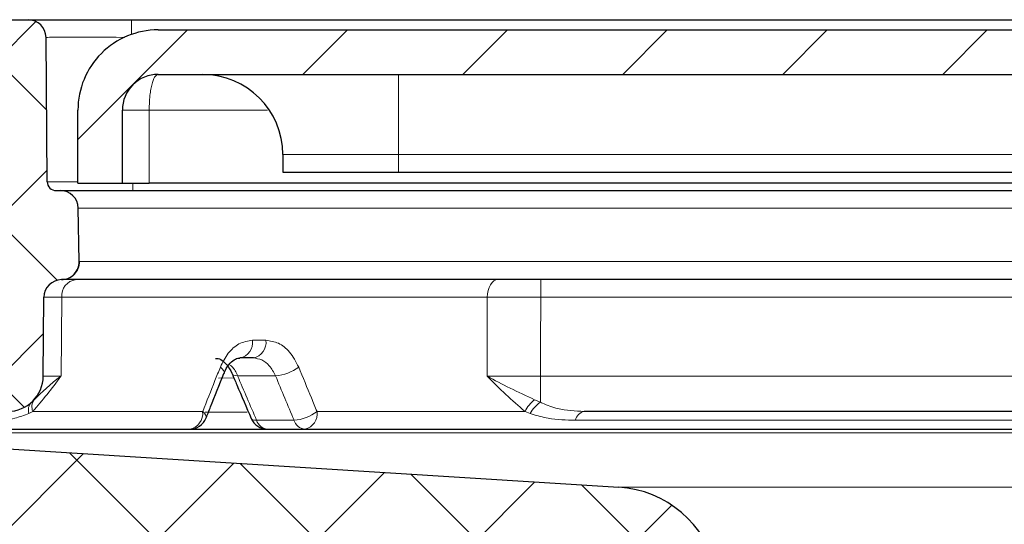
# Model space of a CAD drawing. Units: millimetres. Extents: x -198 to 899, y -148 to 781.
# Drawn here: x 285 to 312, y 468 to 482 of the extents above; entities that cross this region are included whole.
import ezdxf

# ---------------------------------------------------------------- set-up
doc = ezdxf.new("R2010")
doc.units = ezdxf.units.MM
doc.header["$PDSIZE"] = -1
doc.layers.add('DIMENSION', color=7, linetype='Continuous')
doc.dimstyles.new('ISO-25', dxfattribs={"dimtxt": 2.5, "dimasz": 2.5, "dimexe": 1.25, "dimexo": 0.625, "dimtad": 1, "dimdec": 0, "dimtxsty": 'Standard', "dimcen": 2.5, "dimadec": 0, "dimazin": 0, "dimtfac": 1, "dimtdec": 0, "dimtmove": 0, "dimatfit": 3, "dimfxl": 1, "dimarcsym": 0})
pattern_1 = [(45, (108.7964, -26.099), (-2.245064, 2.245064), []), (135, (108.7964, -26.099), (-2.245064, -2.245064), [])]

# ---------------------------------------------------------------- blocks, each defined once
blk = doc.blocks.new('*D38')
at = {"layer": 'DEFPOINTS', "color": 0, "transparency": 16777216}
for p in [(220.352, 474.371), (213.722, 377.445), (304.675, 377.445)]:
    blk.add_point(p, dxfattribs=at)
at = {"layer": 'DIMENSION', "color": 0, "lineweight": -2, "transparency": 16777216}
for p, q in [((219.727, 474.371), (212.472, 474.371)), ((213.722, 466.371), (213.722, 385.445)), ((304.05, 377.445), (212.472, 377.445))]:
    blk.add_line(p, q, dxfattribs=at)
at = {"layer": 'DIMENSION', "color": 0, "transparency": 16777216}
for points in [[(212.388, 466.371), (215.055, 466.371), (213.722, 474.371)], [(212.388, 385.445), (215.055, 385.445), (213.722, 377.445)]]:
    blk.add_solid(points, dxfattribs=at)
at = {"layer": 'DIMENSION', "color": 0, "transparency": 16777216, "insert": (203.097, 430.983), "char_height": 10, "attachment_point": 2, "rotation": 90}
blk.add_mtext('97', dxfattribs=at)

msp = doc.modelspace()

# ---------------------------------------------------------------- hatches: boundary and pattern name
at = {"linetype": 'Continuous', "lineweight": 0}
h = msp.add_hatch(dxfattribs=at)
h.set_pattern_fill('ANSI37', color=1, style=0)
h.set_pattern_definition(pattern_1)
edge = h.paths.add_edge_path(flags=0)
edge.add_line((282.28, 481.934), (282.215, 474.417))
edge.add_arc((281.715, 474.421), 0.5, 271, 359.5, ccw=False)
edge.add_line((281.723, 473.921), (273.169, 473.772))
edge.add_arc((273.204, 471.772), 2, 91, 180.5)
edge.add_line((271.204, 471.754), (271.206, 471.425))
edge.add_arc((271.706, 471.429), 0.5, 180.5, 270)
edge.add_line((271.706, 470.929), (273.189, 470.929))
edge.add_arc((273.189, 471.429), 0.5, 270, 330)
edge.add_arc((274.055, 470.929), 0.5, 90, 150, ccw=False)
edge.add_line((274.055, 471.429), (284.211, 471.429))
edge.add_arc((284.211, 472.429), 1, 270, 359.5)
edge.add_line((285.211, 472.421), (285.23, 474.634))
edge.add_arc((285.73, 474.629), 0.5, 90.62, 179.5, ccw=False)
edge.add_arc((285.719, 475.629), 0.5, 270.62, 361)
edge.add_line((286.219, 475.638), (286.193, 477.138))
edge.add_arc((285.693, 477.129), 0.5, 1, 90)
edge.add_line((285.693, 477.629), (285.574, 477.629))
edge.add_arc((285.574, 477.879), 0.25, 180.5, 270, ccw=False)
edge.add_line((285.324, 477.877), (285.289, 481.934))
edge.add_arc((284.789, 481.929), 0.5, 0.5, 90)
edge.add_line((284.789, 482.429), (282.78, 482.429))
edge.add_arc((282.78, 481.929), 0.5, 90, 179.5)
h = msp.add_hatch(dxfattribs=at)
h.set_pattern_fill('ANSI31', color=1, style=0)
h.set_pattern_definition([(45, (108.7964, -26.099), (-2.245064, 2.245064), [])])
edge = h.paths.add_edge_path(flags=0)
edge.add_line((295.185, 482.143), (288.435, 482.143))
edge.add_arc((288.435, 479.893), 2.25, 89.9825, 180.0015)
edge.add_line((286.185, 479.893), (286.185, 477.843))
edge.add_line((286.185, 477.843), (287.435, 477.843))
edge.add_line((287.435, 477.843), (287.435, 479.893))
edge.add_arc((288.435, 479.893), 1, 89.9592, 180.0008, ccw=False)
edge.add_line((288.435, 480.893), (295.185, 480.893))
edge.add_line((295.185, 480.893), (331.185, 480.893))
edge.add_line((331.185, 480.893), (346.185, 480.893))
edge.add_line((346.185, 480.893), (372.185, 480.893))
edge.add_line((372.185, 480.893), (378.934, 480.893))
edge.add_arc((378.935, 479.893), 1, -0.0008, 90.0408, ccw=False)
edge.add_line((379.935, 479.893), (379.935, 477.843))
edge.add_line((379.935, 477.843), (381.185, 477.843))
edge.add_line((381.185, 477.843), (381.185, 479.893))
edge.add_arc((378.935, 479.893), 2.25, 359.9985, 450.0175)
edge.add_line((378.934, 482.143), (372.185, 482.143))
edge.add_line((372.185, 482.143), (346.185, 482.143))
edge.add_line((346.185, 482.143), (331.185, 482.143))
edge.add_line((331.185, 482.143), (295.185, 482.143))
h = msp.add_hatch(dxfattribs=at)
h.set_pattern_fill('ANSI37', color=1, style=0)
h.set_pattern_definition(pattern_1)
edge = h.paths.add_edge_path(flags=0)
edge.add_line((303.865, 464.175), (306.862, 464.175))
edge.add_arc((306.862, 463.175), 1, 41.8103, 90, ccw=False)
edge.add_arc((307.98, 464.175), 0.5, 221.8103, 270)
edge.add_line((307.98, 463.675), (308.772, 463.675))
edge.add_arc((305.814, 463.175), 3, 9.5941, 90)
edge.add_line((305.814, 466.175), (305.083, 466.175))
edge.add_arc((305.083, 467.175), 1, 192.5206, 270, ccw=False)
edge.add_arc((301.178, 466.307), 3, 12.5206, 86.4077)
edge.add_line((301.366, 469.301), (277, 470.831))
edge.add_arc((273.867, 420.929), 50, 86.4077, 90)
edge.add_line((273.867, 470.929), (271.409, 470.929))
edge.add_arc((271.409, 471.429), 0.5, 183, 270, ccw=False)
edge.add_line((270.91, 471.403), (270.851, 472.522))
edge.add_arc((269.353, 472.443), 1.5, 3, 89.5)
edge.add_line((269.366, 473.943), (220.352, 474.371))
edge.add_arc((220.349, 473.971), 0.4, 89.5, 182)
edge.add_line((219.949, 473.957), (219.953, 473.844))
edge.add_arc((220.453, 473.861), 0.5, 182, 268.5)
edge.add_line((220.44, 473.361), (267.503, 472.129))
edge.add_arc((267.49, 471.629), 0.5, 3, 88.5, ccw=False)
edge.add_line((267.989, 471.655), (268.085, 469.825))
edge.add_arc((270.083, 469.929), 2, 183, 270)
edge.add_line((270.083, 467.929), (274.084, 467.929))
edge.add_arc((274.084, 417.929), 50, 86.9042, 90, ccw=False)
edge.add_line((276.784, 467.856), (301.397, 466.525))
edge.add_arc((301.37, 466.026), 0.5, 3.405, 86.9042, ccw=False)
edge.add_arc((303.865, 466.175), 2, 183.405, 270)

# ---------------------------------------------------------------- linework, layer by layer
at = {"color": 7, "linetype": 'Continuous', "lineweight": 30}
for p, q in [((282.78, 482.429), (284.789, 482.429)), ((284.789, 482.429), (287.689, 482.429)), ((287.689, 482.429), (379.68, 482.429)), ((288.435, 482.143), (295.185, 482.143)), ((295.185, 482.143), (331.185, 482.143)), ((285.324, 477.877), (285.289, 481.934)), ((288.435, 480.893), (295.185, 480.893)), ((295.185, 480.893), (331.185, 480.893)), ((286.185, 477.843), (286.185, 479.893)), ((287.435, 477.843), (287.435, 479.893)), ((291.935, 478.643), (291.935, 478.143)), ((291.935, 478.143), (295.185, 478.143)), ((295.185, 478.143), (331.185, 478.143)), ((285.574, 477.629), (285.693, 477.629)), ((285.693, 477.629), (381.676, 477.629)), ((286.185, 477.843), (287.435, 477.843)), ((287.435, 477.843), (288.185, 477.843)), ((379.185, 477.843), (288.185, 477.843)), ((286.219, 475.638), (286.193, 477.138)), ((332.666, 475.129), (285.73, 475.129)), ((285.211, 472.421), (285.23, 474.634)), ((291.11, 472.929), (290.731, 472.929)), ((366.972, 471.429), (300.397, 471.429)), ((273.867, 470.929), (393.503, 470.929)), ((277, 470.831), (301.366, 469.301))]:
    msp.add_line(p, q, dxfattribs=at)
at = {"color": 7, "linetype": 'Continuous', "lineweight": 0}
for p, q in [((287.689, 482.016), (287.689, 482.429)), ((295.185, 480.893), (295.185, 478.643)), ((291.503, 479.893), (288.185, 479.893)), ((288.185, 477.843), (288.185, 479.893)), ((295.185, 478.643), (291.935, 478.643)), ((331.185, 478.643), (295.185, 478.643)), ((295.185, 478.143), (295.185, 478.643)), ((287.724, 477.629), (287.724, 477.843)), ((381.176, 477.138), (286.193, 477.138)), ((286.219, 475.638), (286.23, 475.638)), ((286.23, 475.638), (332.676, 475.638)), ((299.178, 475.129), (299.178, 474.634)), ((285.731, 474.634), (285.712, 472.421)), ((297.677, 474.634), (285.731, 474.634)), ((297.67, 472.421), (297.677, 474.634)), ((368.192, 474.634), (299.178, 474.634)), ((291.086, 473.425), (291.462, 473.425)), ((290.563, 472.368), (290.128, 472.365)), ((291.732, 472.429), (290.668, 472.429)), ((299.171, 471.686), (299.171, 472.421)), ((299.171, 472.421), (368.198, 472.421)), ((299.005, 471.757), (299.171, 471.686)), ((284.919, 471.425), (284.81, 471.372)), ((284.919, 471.425), (289.687, 471.425)), ((289.761, 471.403), (290.939, 471.403)), ((292.897, 471.425), (298.736, 471.425)), ((298.883, 471.372), (298.736, 471.425)), ((291.202, 471.179), (292.251, 471.179)), ((367.214, 471.179), (300.155, 471.179)), ((390.37, 470.831), (277, 470.831)), ((301.366, 469.301), (366.003, 469.301))]:
    msp.add_line(p, q, dxfattribs=at)
at = {"color": 7, "linetype": 'Continuous', "lineweight": 0, "flags": 128}
for points in [[(297.677, 474.634), (297.683, 474.731), (297.7, 474.824), (297.728, 474.91), (297.765, 474.985), (297.811, 475.046), (297.862, 475.092), (297.918, 475.12), (297.977, 475.129)], [(299.178, 474.634), (299.174, 473.277), (299.171, 472.421)], [(290.285, 472.492), (290.288, 472.502), (290.288, 472.539), (290.269, 472.581), (290.235, 472.627), (290.184, 472.675)], [(290.514, 472.484), (290.524, 472.468), (290.556, 472.446), (290.605, 472.433), (290.668, 472.429)], [(289.784, 471.244), (289.787, 471.253), (289.787, 471.29), (289.77, 471.332), (289.736, 471.378), (289.687, 471.425)], [(291.048, 471.232), (291.058, 471.217), (291.09, 471.195), (291.138, 471.182), (291.202, 471.179)]]:
    msp.add_lwpolyline(points, dxfattribs=at)
at = {"color": 7, "linetype": 'Continuous', "lineweight": 30}
for centre, radius, start, end in [((284.789, 481.929), 0.5, 0.5, 90), ((288.435, 479.893), 2.25, 89.9825, 180.0015), ((288.435, 479.893), 1, 89.9592, 180.0008), ((289.685, 478.643), 2.25, 0, 90), ((285.574, 477.879), 0.25, 180.5, 270), ((285.693, 477.129), 0.5, 1, 90), ((285.719, 475.629), 0.5, 270.62, 1), ((285.73, 474.629), 0.5, 90.62, 179.5), ((284.211, 472.429), 1, 270, 359.5), ((289.32, 471.429), 0.5, 270, 338.2496), ((291.508, 471.429), 0.5, 203.244, 270), ((301.178, 466.307), 3, 12.5206, 86.4077)]:
    msp.add_arc(centre, radius, start, end, dxfattribs=at)
at = {"color": 7, "linetype": 'Continuous', "lineweight": 0}
for centre, radius, start, end in [((285.73, 475.629), 0.5, 270.0071, 1.0059), ((286.187, 474.675), 0.457, 96.9943, 185.2219), ((290.645, 473.366), 0.445, 281.1637, 7.5965), ((291.021, 473.365), 0.445, 281.4855, 7.7547), ((291.648, 473.636), 1.21, 273.9889, 307.3882), ((285.108, 471.471), 0.314, 136.5726, 198.2855), ((285.236, 471.558), 0.343, 144.5323, 202.7424), ((299.58, 471.016), 0.938, 127.8138, 154.142), ((299.626, 470.98), 0.84, 122.7739, 152.1893), ((289.242, 471.37), 0.448, 280.0116, 7.0019), ((292.156, 472.4), 1.224, 274.4216, 307.2106), ((292.459, 471.361), 0.442, 282.7635, 8.3514), ((300.455, 471.131), 0.304, 101.0414, 170.8873), ((291.541, 471.283), 0.355, 196.9305, 264.6069), ((292.59, 471.283), 0.355, 196.9295, 264.6073)]:
    msp.add_arc(centre, radius, start, end, dxfattribs=at)
for centre, major_axis, ratio, start_param, end_param in [((287.689, 481.929), (2.4, -0.004), 0.001818, 1.654444, 3.141612), ((287.724, 477.879), (2.4, 0.002), 0.000909, 3.1416, 4.015853), ((332.715, 476.767), (-50.317, 106.047), 0.341962, 1.450333, 1.461981), ((334.025, 473.56), (-49.058, 103.393), 0.341962, 1.42074, 1.432676)]:
    msp.add_ellipse(centre, major_axis=major_axis, ratio=ratio, start_param=start_param, end_param=end_param, dxfattribs=at)
for points, knots in [([(288.185, 479.893), (288.188, 480.018), (288.194, 480.211), (288.224, 480.441), (288.265, 480.649), (288.336, 480.848), (288.402, 480.878), (288.435, 480.893)], [0, 0, 0, 0, 0.235949, 0.360765, 0.490068, 0.743851, 1, 1, 1, 1]), ([(288.185, 479.893), (288.086, 479.893), (287.89, 479.893), (287.642, 479.893), (287.468, 479.893), (287.446, 479.893), (287.435, 479.893)], [0, 0, 0, 0, 0.249999, 0.499998, 0.749998, 1, 1, 1, 1]), ([(285.731, 474.634), (285.587, 474.634), (285.298, 474.634), (285.253, 474.634), (285.23, 474.634)], [0, 0, 0, 0, 0.500001, 1, 1, 1, 1]), ([(299.178, 474.634), (298.907, 474.634), (298.366, 474.634), (297.906, 474.634), (297.677, 474.634)], [0, 0, 0, 0, 0.499999, 1, 1, 1, 1]), ([(290.184, 472.675), (290.253, 472.812), (290.389, 473.086), (290.71, 473.365), (290.957, 473.405), (291.086, 473.425)], [0, 0, 0, 0, 0.323095, 0.64531, 1, 1, 1, 1]), ([(291.462, 473.425), (291.581, 473.408), (291.818, 473.374), (292.154, 473.112), (292.304, 472.826), (292.382, 472.675)], [0, 0, 0, 0, 0.321569, 0.643693, 1, 1, 1, 1]), ([(291.732, 472.429), (291.679, 472.53), (291.577, 472.721), (291.35, 472.896), (291.19, 472.918), (291.11, 472.929)], [0, 0, 0, 0, 0.355459, 0.677734, 1, 1, 1, 1]), ([(289.687, 471.425), (289.801, 471.714), (289.967, 472.131), (290.133, 472.548), (290.184, 472.675)], [0, 0, 0, 0, 0.694226, 1, 1, 1, 1]), ([(290.463, 472.725), (290.479, 472.713), (290.566, 472.646), (290.622, 472.527), (290.668, 472.429)], [0, 0, 0, 0, 0.177564, 1, 1, 1, 1]), ([(292.382, 472.675), (292.501, 472.386), (292.672, 471.969), (292.844, 471.552), (292.897, 471.425)], [0, 0, 0, 0, 0.694228, 1, 1, 1, 1]), ([(285.712, 472.421), (285.71, 472.419), (285.454, 472.062), (285.186, 471.743), (284.919, 471.425)], [0, 0, 0, 0, 0.005528, 1, 1, 1, 1]), ([(284.956, 471.757), (285.179, 471.972), (285.404, 472.189), (285.71, 472.419), (285.712, 472.421)], [0, 0, 0, 0, 0.993882, 1, 1, 1, 1]), ([(285.211, 472.421), (285.234, 472.42), (285.279, 472.42), (285.567, 472.42), (285.712, 472.421)], [0, 0, 0, 0, 0.5, 1, 1, 1, 1]), ([(298.736, 471.425), (298.373, 471.743), (298.008, 472.062), (297.672, 472.419), (297.67, 472.421)], [0, 0, 0, 0, 0.994472, 1, 1, 1, 1]), ([(297.67, 472.421), (297.901, 472.42), (298.361, 472.42), (298.902, 472.42), (299.171, 472.421)], [0, 0, 0, 0, 0.502463, 1, 1, 1, 1]), ([(297.67, 472.421), (297.673, 472.419), (298.077, 472.189), (298.543, 471.972), (299.005, 471.757)], [0, 0, 0, 0, 0.006118, 1, 1, 1, 1]), ([(299.171, 471.686), (299.189, 471.678), (299.346, 471.602), (299.733, 471.457), (300.143, 471.44), (300.397, 471.429)], [0, 0, 0, 0, 0.04643, 0.408996, 1, 1, 1, 1]), ([(284.81, 471.372), (284.677, 471.321), (284.38, 471.208), (284.055, 471.181), (283.877, 471.18), (283.852, 471.179)], [0, 0, 0, 0, 0.408109, 0.915067, 1, 1, 1, 1]), ([(300.155, 471.179), (299.895, 471.188), (299.476, 471.201), (299.069, 471.307), (298.902, 471.366), (298.883, 471.372)], [0, 0, 0, 0, 0.592593, 0.954869, 1, 1, 1, 1])]:
    msp.add_open_spline(points, degree=3, knots=knots, dxfattribs=at)
at = {"color": 7, "linetype": 'Continuous', "lineweight": 30}
for points, knots in [([(285.73, 475.129), (285.728, 475.129), (285.725, 475.129), (285.725, 475.129), (285.725, 475.129)], [0, 0, 0, 0, 0.981521, 1, 1, 1, 1]), ([(290.049, 472.914), (290.094, 472.914), (290.179, 472.913), (290.363, 472.758), (290.493, 472.552), (290.545, 472.4), (290.562, 472.349)], [0, 0, 0, 0, 0.317005, 0.60233, 0.865407, 1, 1, 1, 1]), ([(290.289, 472.489), (290.298, 472.514), (290.343, 472.639), (290.463, 472.8), (290.617, 472.918), (290.692, 472.924), (290.732, 472.928)], [0, 0, 0, 0, 0.07792, 0.375225, 0.674986, 1, 1, 1, 1]), ([(289.784, 471.244), (289.826, 471.348), (289.992, 471.764), (290.16, 472.18), (290.285, 472.492)], [0, 0, 0, 0, 0.249985, 1, 1, 1, 1]), ([(290.514, 472.484), (290.558, 472.38), (290.735, 471.962), (290.914, 471.545), (291.048, 471.232)], [0, 0, 0, 0, 0.250037, 1, 1, 1, 1])]:
    msp.add_open_spline(points, degree=3, knots=knots, dxfattribs=at)

# ---------------------------------------------------------------- dimensions: what is measured, and where the dimension line sits
at = {"layer": 'DIMENSION', "color": 251, "true_color": 0x636466}
dim = msp.add_linear_dim(base=(213.722, 377.445), p1=(220.352, 474.371), p2=(304.675, 377.445), angle=90, dimstyle='ISO-25', override={"dimtxt": 10, "dimasz": 8}, dxfattribs=at)
dim.commit()
dim.dimension.update_dxf_attribs({"geometry": '*D38', "text_midpoint": (213.722, 430.983), "dimtype": 160})

doc.saveas('drawing.dxf')
